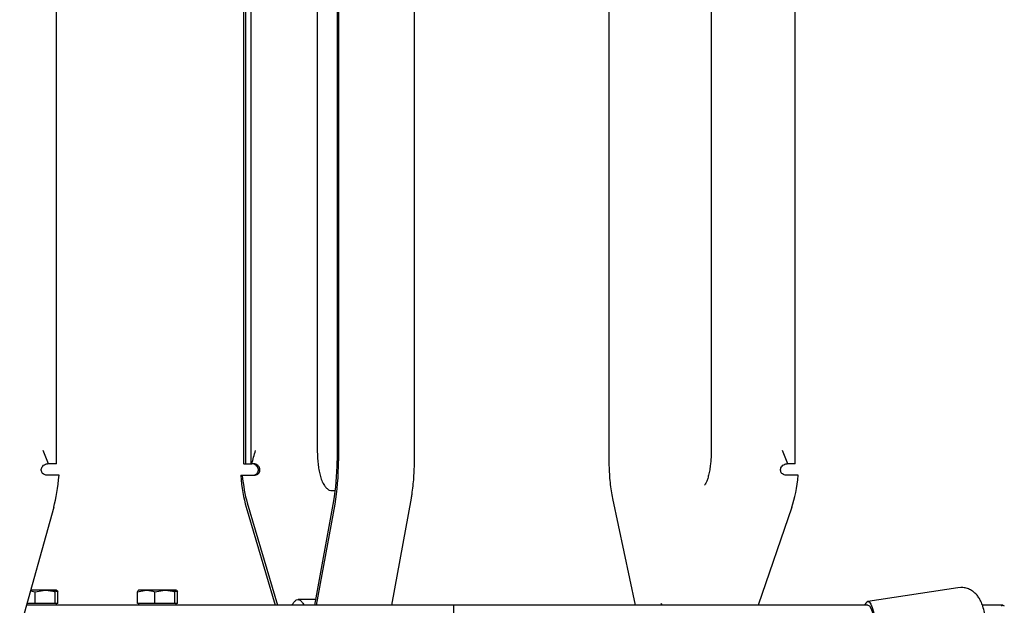
# Model space of a CAD drawing. Units: millimetres. Extents: x 5 to 415, y 5 to 293.
# Drawn here: x 332 to 342, y 240 to 246 of the extents above; entities that cross this region are included whole.
import ezdxf

# ---------------------------------------------------------------- set-up
doc = ezdxf.new("R2010")
doc.units = ezdxf.units.MM

msp = doc.modelspace()

# ---------------------------------------------------------------- linework, layer by layer
at = {"color": 7, "linetype": 'Continuous', "lineweight": 25}
for p, q in [((332.01184, 241.14489), (332.01184, 251.94489)), ((333.99412, 251.94489), (333.99412, 241.14489)), ((334.01666, 251.94489), (334.01666, 241.14489)), ((334.07493, 251.94489), (334.07493, 241.14489)), ((334.98833, 251.91256), (334.98833, 241.17721)), ((335.00388, 251.91256), (335.00388, 241.17721)), ((335.80875, 241.17721), (335.80875, 251.91256)), ((337.87199, 251.91256), (337.87199, 241.17721)), ((339.84864, 241.14489), (339.84864, 251.94489)), ((334.77812, 251.78489), (334.77812, 241.30489)), ((338.95805, 251.78489), (338.95805, 241.30489)), ((331.92619, 241.14489), (331.91805, 241.14489)), ((332.01184, 241.14489), (331.92619, 241.14489)), ((333.99758, 241.14489), (333.99412, 241.14489)), ((333.99758, 241.14489), (334.01666, 241.14489)), ((334.01666, 241.14489), (334.07493, 241.14489)), ((334.07493, 241.14489), (334.08373, 241.14489)), ((334.10214, 241.14489), (334.08373, 241.14489)), ((339.76916, 241.14489), (339.76095, 241.14489)), ((339.84864, 241.14489), (339.76916, 241.14489)), ((332.03875, 241.02489), (331.91037, 241.02489)), ((333.96578, 241.02489), (333.98232, 241.02489)), ((333.98232, 241.02489), (334.11101, 241.02489)), ((339.8809, 241.02489), (339.75148, 241.02489)), ((334.90589, 240.86547), (334.92095, 240.86096)), ((334.92095, 240.86096), (334.96994, 240.86096)), ((334.75255, 239.64489), (334.95363, 240.75265)), ((335.56985, 239.64489), (335.77616, 240.78144)), ((337.91033, 240.77698), (338.14924, 239.64489)), ((331.98304, 240.68592), (331.62177, 239.38781)), ((334.02486, 240.68592), (334.33207, 239.64489)), ((334.03511, 240.731), (334.35564, 239.64489)), ((334.77153, 239.64489), (334.96637, 240.71822)), ((339.81222, 240.68592), (339.45505, 239.64489)), ((331.7357, 239.79716), (331.78465, 239.78702)), ((331.89086, 239.80489), (331.73785, 239.80489)), ((331.78465, 239.78702), (331.89086, 239.80489)), ((332.01095, 239.80489), (331.89086, 239.80489)), ((332.02482, 239.78702), (331.93248, 239.80489)), ((332.01385, 239.80404), (332.0124, 239.80489)), ((332.8707, 239.78702), (332.96304, 239.80489)), ((332.88312, 239.80489), (332.88167, 239.80404)), ((332.96304, 239.80489), (332.88314, 239.80489)), ((333.16159, 239.80489), (332.96304, 239.80489)), ((333.05538, 239.78702), (333.16159, 239.80489)), ((333.28168, 239.80489), (333.16159, 239.80489)), ((333.29555, 239.78702), (333.20321, 239.80489)), ((333.28458, 239.80404), (333.28312, 239.80489)), ((341.5714, 239.83174), (340.61697, 239.68468)), ((341.60434, 239.83427), (341.57137, 239.83031)), ((331.78465, 239.66489), (331.78465, 239.78702)), ((331.99707, 239.66489), (331.99707, 239.78702)), ((332.02482, 239.66489), (332.02482, 239.78702)), ((332.8707, 239.66489), (332.8707, 239.78702)), ((333.05538, 239.66489), (333.05538, 239.78702)), ((333.2678, 239.66489), (333.2678, 239.78702)), ((333.29555, 239.66489), (333.29555, 239.78702)), ((334.76344, 239.70489), (334.57454, 239.70489)), ((336.2264, 239.64489), (331.69332, 239.64489)), ((331.78465, 239.66489), (331.69888, 239.66489)), ((331.89086, 239.66489), (331.78465, 239.66489)), ((331.99707, 239.66489), (331.89086, 239.66489)), ((332.01095, 239.66489), (331.99707, 239.66489)), ((332.02482, 239.66489), (332.01095, 239.66489)), ((332.0124, 239.64489), (332.0124, 239.66489)), ((332.96304, 239.66489), (332.8707, 239.66489)), ((332.88312, 239.66489), (332.88312, 239.64489)), ((333.05538, 239.66489), (332.96304, 239.66489)), ((333.16159, 239.66489), (333.05538, 239.66489)), ((333.2678, 239.66489), (333.16159, 239.66489)), ((333.28168, 239.66489), (333.2678, 239.66489)), ((333.29555, 239.66489), (333.28168, 239.66489)), ((333.28312, 239.64489), (333.28312, 239.66489)), ((340.61968, 239.64489), (336.2264, 239.64489)), ((342.05158, 239.64489), (341.83357, 239.64489))]:
    msp.add_line(p, q, dxfattribs=at)
at = {"color": 7, "linetype": 'Continuous', "lineweight": 25, "flags": 128}
for points in [[(340.61968, 239.68489), (340.63546, 239.67777), (340.65085, 239.6566), (340.66547, 239.62189), (340.67897, 239.5745), (340.69101, 239.51559), (340.70129, 239.44663), (340.70956, 239.36929), (340.71561, 239.2855), (340.71931, 239.19731), (340.72055, 239.10689), (340.71931, 239.01647), (340.71561, 238.92827), (340.70956, 238.84448), (340.70129, 238.76715), (340.69101, 238.69818), (340.67897, 238.63927), (340.66547, 238.59188), (340.65085, 238.55718), (340.63546, 238.536), (340.61968, 238.52889), (340.6039, 238.536), (340.58851, 238.55718), (340.58281, 238.56889)], [(340.61968, 239.64489), (340.63514, 239.63755), (340.65017, 239.61574), (340.66437, 239.58004), (340.67735, 239.53144), (340.68876, 239.47126), (340.69828, 239.40114), (340.70566, 239.323), (340.7107, 239.23896), (340.71325, 239.15131), (340.71325, 239.06246), (340.7107, 238.97482), (340.70566, 238.89077), (340.69828, 238.81263), (340.68876, 238.74251), (340.67735, 238.68233), (340.66437, 238.63373), (340.65017, 238.59804), (340.63514, 238.57622), (340.61968, 238.56889), (340.61968, 238.56889)], [(342.03742, 239.63755), (342.05158, 239.64489)], [(342.05158, 239.64489), (342.06574, 239.63755)]]:
    msp.add_lwpolyline(points, dxfattribs=at)
at = {"color": 7, "linetype": 'Continuous', "lineweight": 25}
msp.add_arc((340.6416, 239.62769), 0.06125, 110.96641, 163.6947, dxfattribs=at)
for centre, major_axis, ratio, start_param, end_param in [((334.79658, 241.17721), (0, 0.74), 0.2591333, 4.10133066, 4.71238898), ((334.79658, 241.17721), (0, 0.8), 0.2591333, 4.10133066, 4.71238898), ((331.85405, 241.28706), (0, 0.8), 0.24437791, 3.86217201, 4.37850618), ((334.16164, 241.28706), (0, 0.8), 0.2591333, 1.90467912, 2.4210133), ((334.16164, 241.28706), (0, 0.74), 0.2591333, 1.93294597, 2.4210133), ((339.6532, 241.28706), (0, 0.8), 0.30126365, 3.86217201, 4.37850618), ((336.2264, 239.10689), (0, 0.538), 0.00044602, 3.14159265, 6.28318531)]:
    msp.add_ellipse(centre, major_axis=major_axis, ratio=ratio, start_param=start_param, end_param=end_param, dxfattribs=at)
for points, knots in [([(331.92619, 241.14489), (331.90778, 241.19191), (331.88923, 241.23929), (331.87114, 241.28671), (331.871, 241.28706)], [0, 0, 0, 0, 0.99258337, 1, 1, 1, 1]), ([(334.08373, 241.14489), (334.09696, 241.19192), (334.11028, 241.2393), (334.12361, 241.28671), (334.12371, 241.28706)], [0, 0, 0, 0, 0.99264186, 1, 1, 1, 1]), ([(334.77812, 241.30489), (334.77821, 241.29248), (334.77847, 241.25643), (334.78139, 241.19722), (334.78796, 241.12978), (334.79792, 241.06643), (334.81175, 241.00758), (334.82898, 240.95825), (334.85021, 240.919), (334.87435, 240.8879), (334.89556, 240.87284), (334.90582, 240.86556)], [0, 0, 0, 0, 0.06542964, 0.19020862, 0.31590003, 0.4436855, 0.57588862, 0.7178664, 0.83039497, 0.91804407, 1, 1, 1, 1]), ([(338.95805, 241.30489), (338.95794, 241.29232), (338.95761, 241.25576), (338.95594, 241.2127), (338.95301, 241.18445), (338.95241, 241.1786)], [0, 0, 0, 0, 0.29362115, 0.85381163, 1, 1, 1, 1]), ([(339.76916, 241.14489), (339.75094, 241.19191), (339.73259, 241.23929), (339.71436, 241.28671), (339.71422, 241.28706)], [0, 0, 0, 0, 0.99258337, 1, 1, 1, 1]), ([(335.77616, 240.78144), (335.7786, 240.79552), (335.78571, 240.83653), (335.79511, 240.90876), (335.8031, 240.99827), (335.80789, 241.08817), (335.80847, 241.14816), (335.80875, 241.17721)], [0, 0, 0, 0, 0.12002185, 0.349522853, 0.573422772, 0.793445265, 1, 1, 1, 1]), ([(337.87199, 241.17721), (337.87209, 241.16098), (337.8724, 241.11387), (337.87577, 241.03613), (337.88338, 240.94595), (337.89457, 240.85826), (337.90504, 240.80426), (337.91033, 240.77698)], [0, 0, 0, 0, 0.114290972, 0.331821545, 0.550942296, 0.773100997, 1, 1, 1, 1]), ([(338.95241, 241.1786), (338.95091, 241.16178), (338.94739, 241.12232), (338.93835, 241.06632), (338.92641, 241.01256), (338.9129, 240.96929), (338.89934, 240.93916), (338.88925, 240.92268), (338.88282, 240.91773), (338.88448, 240.91849), (338.88472, 240.9186)], [0, 0, 0, 0, 0.11793793, 0.27660959, 0.43347891, 0.58733623, 0.73628664, 0.86163568, 0.98030578, 1, 1, 1, 1]), ([(331.91037, 241.02489), (331.9036, 241.02546), (331.89004, 241.02661), (331.87186, 241.03624), (331.85862, 241.0504), (331.85124, 241.06738), (331.84968, 241.08588), (331.85433, 241.1049), (331.86558, 241.12274), (331.88314, 241.13692), (331.90184, 241.144), (331.91393, 241.14466), (331.91805, 241.14489)], [0, 0, 0, 0, 0.103030136, 0.206424944, 0.301941942, 0.393402856, 0.487414966, 0.587978487, 0.696858549, 0.813813281, 0.936534749, 1, 1, 1, 1]), ([(334.09447, 241.02489), (334.10125, 241.02546), (334.11484, 241.02661), (334.13302, 241.03624), (334.14622, 241.0504), (334.15355, 241.06738), (334.15504, 241.08588), (334.15031, 241.1049), (334.13898, 241.12274), (334.12134, 241.13692), (334.10258, 241.144), (334.09045, 241.14466), (334.08632, 241.14489)], [0, 0, 0, 0, 0.10303014, 0.20642494, 0.30194194, 0.39340286, 0.48741497, 0.58797849, 0.69685855, 0.81381328, 0.93653475, 1, 1, 1, 1]), ([(334.11101, 241.02489), (334.11768, 241.02544), (334.13106, 241.02655), (334.149, 241.03593), (334.1621, 241.04975), (334.16952, 241.06643), (334.17123, 241.08482), (334.16674, 241.10394), (334.15554, 241.12204), (334.13789, 241.13654), (334.11887, 241.14394), (334.10647, 241.14464), (334.10214, 241.14489)], [0, 0, 0, 0, 0.10110897, 0.20258316, 0.29639562, 0.38685326, 0.48074045, 0.58194689, 0.69195419, 0.81011271, 0.93371158, 1, 1, 1, 1]), ([(339.75148, 241.02489), (339.74467, 241.02546), (339.73102, 241.02661), (339.71287, 241.03624), (339.69978, 241.0504), (339.69261, 241.06738), (339.69132, 241.08588), (339.69626, 241.1049), (339.70782, 241.12274), (339.72568, 241.13692), (339.7446, 241.144), (339.75679, 241.14466), (339.76095, 241.14489)], [0, 0, 0, 0, 0.10303014, 0.20642494, 0.30194194, 0.39340286, 0.48741497, 0.58797849, 0.69685855, 0.81381328, 0.93653475, 1, 1, 1, 1]), ([(331.89086, 239.80489), (331.89338, 239.80487), (331.92925, 239.80461), (331.96439, 239.7955), (331.99707, 239.78702)], [0, 0, 0, 0, 0.070200577, 1, 1, 1, 1]), ([(331.99707, 239.78702), (331.99803, 239.78925), (332.00254, 239.79978), (332.00724, 239.80264), (332.01095, 239.80489)], [0, 0, 0, 0, 0.21100076, 1, 1, 1, 1]), ([(332.01095, 239.80489), (332.01203, 239.80469), (332.01673, 239.80384), (332.0213, 239.79433), (332.02482, 239.78702)], [0, 0, 0, 0, 0.231849272, 1, 1, 1, 1]), ([(332.88457, 239.80489), (332.88087, 239.80264), (332.87617, 239.79978), (332.87165, 239.78925), (332.8707, 239.78702)], [0, 0, 0, 0, 0.78899924, 1, 1, 1, 1]), ([(332.96304, 239.80489), (332.96523, 239.80487), (332.99641, 239.80461), (333.02697, 239.7955), (333.05538, 239.78702)], [0, 0, 0, 0, 0.07020058, 1, 1, 1, 1]), ([(333.16159, 239.80489), (333.16411, 239.80487), (333.19998, 239.80461), (333.23512, 239.7955), (333.2678, 239.78702)], [0, 0, 0, 0, 0.07020058, 1, 1, 1, 1]), ([(333.2678, 239.78702), (333.26876, 239.78925), (333.27327, 239.79978), (333.27797, 239.80264), (333.28168, 239.80489)], [0, 0, 0, 0, 0.21100076, 1, 1, 1, 1]), ([(333.28168, 239.80489), (333.28276, 239.80469), (333.28746, 239.80384), (333.29203, 239.79433), (333.29555, 239.78702)], [0, 0, 0, 0, 0.231849272, 1, 1, 1, 1]), ([(341.57089, 238.38328), (341.58256, 238.38154), (341.61142, 238.37726), (341.65693, 238.38424), (341.70223, 238.40101), (341.74002, 238.42517), (341.77064, 238.45387), (341.79522, 238.48585), (341.81557, 238.5217), (341.83411, 238.56583), (341.85044, 238.62004), (341.86448, 238.68507), (341.87588, 238.75741), (341.88473, 238.83539), (341.89118, 238.91902), (341.89515, 239.00498), (341.89673, 239.09227), (341.89594, 239.17957), (341.89281, 239.26541), (341.88734, 239.34839), (341.87952, 239.42731), (341.86921, 239.50146), (341.85591, 239.57108), (341.83936, 239.63296), (341.82003, 239.68336), (341.79728, 239.72493), (341.7714, 239.75935), (341.73807, 239.79044), (341.69739, 239.8151), (341.65183, 239.83128), (341.61985, 239.83329), (341.60434, 239.83427)], [0, 0, 0, 0, 0.018196184, 0.044997295, 0.06984894, 0.093591156, 0.117113094, 0.141476604, 0.168394843, 0.201031413, 0.245414254, 0.290319314, 0.332283844, 0.376234385, 0.418705923, 0.460438857, 0.501817493, 0.543075849, 0.584379575, 0.625877722, 0.667807983, 0.710546176, 0.75481408, 0.802321393, 0.845083097, 0.87326251, 0.89981469, 0.925387222, 0.950721025, 0.976097696, 1, 1, 1, 1]), ([(334.51169, 239.64489), (334.5118, 239.64516), (334.51888, 239.6625), (334.53469, 239.68335), (334.5585, 239.70422), (334.58313, 239.7069), (334.60735, 239.69121), (334.62543, 239.67008), (334.63456, 239.6493), (334.6365, 239.64489)], [0, 0, 0, 0, 0.003048107, 0.190538302, 0.37960023, 0.568664119, 0.758730228, 0.948792342, 1, 1, 1, 1]), ([(338.42394, 239.66516), (338.42375, 239.66534), (338.42234, 239.66663), (338.42753, 239.66098), (338.43329, 239.65015), (338.43609, 239.64489)], [0, 0, 0, 0, 0.07610976, 0.55060014, 1, 1, 1, 1])]:
    msp.add_open_spline(points, degree=3, knots=knots, dxfattribs=at)

doc.saveas('drawing.dxf')
